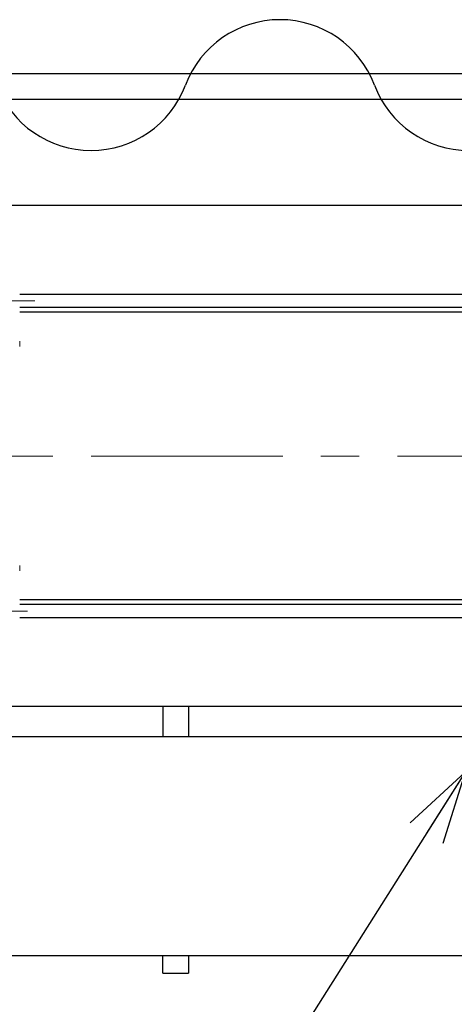
# Model space of a CAD drawing. Units: millimetres. Extents: x -185 to 185, y -134 to 137.
# Drawn here: x 12 to 30, y 46 to 87 of the extents above; entities that cross this region are included whole.
import ezdxf
from ezdxf.enums import TextEntityAlignment as Align

# ---------------------------------------------------------------- set-up
doc = ezdxf.new("R2010")
doc.units = ezdxf.units.MM
doc.header["$LTSCALE"] = 0.25
doc.linetypes.add('CENTER', pattern=[50.8, 31.75, -6.35, 6.35, -6.35])
doc.layers.add('Layer0016', color=7, linetype='Continuous')
doc.styles.add('dcStyle0', font='txt.shx', dxfattribs={"width": 0.8, "bigfont": 'bigfont'})

# ---------------------------------------------------------------- blocks, each defined once
blk = doc.blocks.new('DC_GROUP_HDOI0515-R0_46')
at = {"layer": 'Layer0016', "color": 30, "linetype": 'CENTER', "lineweight": 18}
for p, q in [((13.025, 75.014), (8.923, 75.014)), ((12.96, 68.586), (-3.14, 68.586)), ((12.718, 62.157), (9.136, 62.157))]:
    blk.add_line(p, q, dxfattribs=at)
at = {"layer": 'Layer0016', "color": 30, "linetype": 'Continuous', "lineweight": 18}
for p, q in [((12.401, 73.35), (12.401, 73.121)), ((12.401, 64.05), (12.401, 63.821))]:
    blk.add_line(p, q, dxfattribs=at)
blk = doc.blocks.new('_Open30')
at = {"color": 0, "linetype": 'ByBlock', "lineweight": -2}
for p, q in [((-1, 0.267949), (0, 0)), ((0, 0), (-1, -0.267949)), ((0, 0), (-1, 0))]:
    blk.add_line(p, q, dxfattribs=at)
blk = doc.blocks.new('DC_GROUP_HDOI0515-R0_94')
at = {"layer": 'Layer0016', "color": 91, "linetype": 'Continuous', "lineweight": 25}
for p, q in [((48.155, 65.014), (40.592, 34.724)), ((40.592, 34.724), (23.492, 34.724))]:
    blk.add_line(p, q, dxfattribs=at)
at = {"layer": 'Layer0016', "color": 91, "xscale": 3.000002807615286, "yscale": 2.999989368223643, "rotation": 75.98034571814415}
blk.add_blockref('_Open30', (48.155, 65.014), dxfattribs=at)
at = {"layer": 'Layer0016', "color": 7, "style": 'dcStyle0', "width": 0.96}
blk.add_text('プロテクター', height=3, dxfattribs=at).set_placement((23.792, 35.624), (38.192, 35.624), align=Align.FIT)
blk = doc.blocks.new('DC_GROUP_HDOI0515-R0_95')
at = {"layer": 'Layer0016', "color": 91, "linetype": 'Continuous', "lineweight": 25}
for p, q in [((30.862, 55.486), (17.746, 34.724)), ((17.746, 34.724), (7.846, 34.724))]:
    blk.add_line(p, q, dxfattribs=at)
at = {"layer": 'Layer0016', "color": 91, "xscale": 3.000002807615286, "yscale": 2.999989368223643, "rotation": 57.71754473543341}
blk.add_blockref('_Open30', (30.862, 55.486), dxfattribs=at)
at = {"layer": 'Layer0016', "color": 7, "style": 'dcStyle0', "width": 0.988235}
blk.add_text('制御盤', height=3, dxfattribs=at).set_placement((8.146, 35.624), (15.346, 35.624), align=Align.FIT)

msp = doc.modelspace()

# ---------------------------------------------------------------- linework, layer by layer
at = {"layer": 'Layer0016', "color": 7, "linetype": 'Continuous', "lineweight": 25}
for p, q in [((4.969, 84.436), (32.827, 84.436)), ((32.827, 83.364), (4.969, 83.364)), ((55.469, 78.971), (-160.673, 78.971)), ((55.469, 74.543), (12.401, 74.543)), ((55.469, 62.629), (12.401, 62.629)), ((55.469, 58.2), (6.038, 58.2)), ((18.327, 58.2), (18.327, 56.943)), ((19.398, 58.2), (19.398, 56.943)), ((18.327, 47.157), (18.327, 47.871)), ((19.398, 47.871), (19.398, 47.157)), ((18.327, 47.157), (19.398, 47.157))]:
    msp.add_line(p, q, dxfattribs=at)
at = {"layer": 'Layer0016', "color": 6, "linetype": 'Continuous', "lineweight": 25}
for p, q in [((54.541, 75.286), (12.401, 75.286)), ((54.541, 74.743), (12.401, 74.743)), ((54.541, 62.429), (12.401, 62.429)), ((54.541, 61.886), (12.401, 61.886))]:
    msp.add_line(p, q, dxfattribs=at)
at = {"layer": 'Layer0016', "color": 7, "linetype": 'CENTER', "lineweight": 18}
msp.add_line((-162.437, 68.586), (57.194, 68.586), dxfattribs=at)
at = {"layer": 'Layer0016', "color": 4, "linetype": 'Continuous', "lineweight": 25}
for p, q in [((51.584, 56.943), (6.038, 56.943)), ((45.298, 47.871), (-150.502, 47.871))]:
    msp.add_line(p, q, dxfattribs=at)
at = {"layer": 'Layer0016', "color": 7, "linetype": 'Continuous', "lineweight": 25}
for centre, start, end in [((23.188, 82.49), 20.5957, 159.4043), ((15.361, 85.432), 200.5957, 339.4043), ((31.015, 85.432), 200.5957, 339.4043)]:
    msp.add_arc(centre, 4.181, start, end, dxfattribs=at)

# ---------------------------------------------------------------- block references
at = {"layer": 'Layer0016', "linetype": 'Continuous'}
for name in ['DC_GROUP_HDOI0515-R0_46', 'DC_GROUP_HDOI0515-R0_94', 'DC_GROUP_HDOI0515-R0_95']:
    msp.add_blockref(name, (0, 0), dxfattribs=at)

doc.saveas('drawing.dxf')
